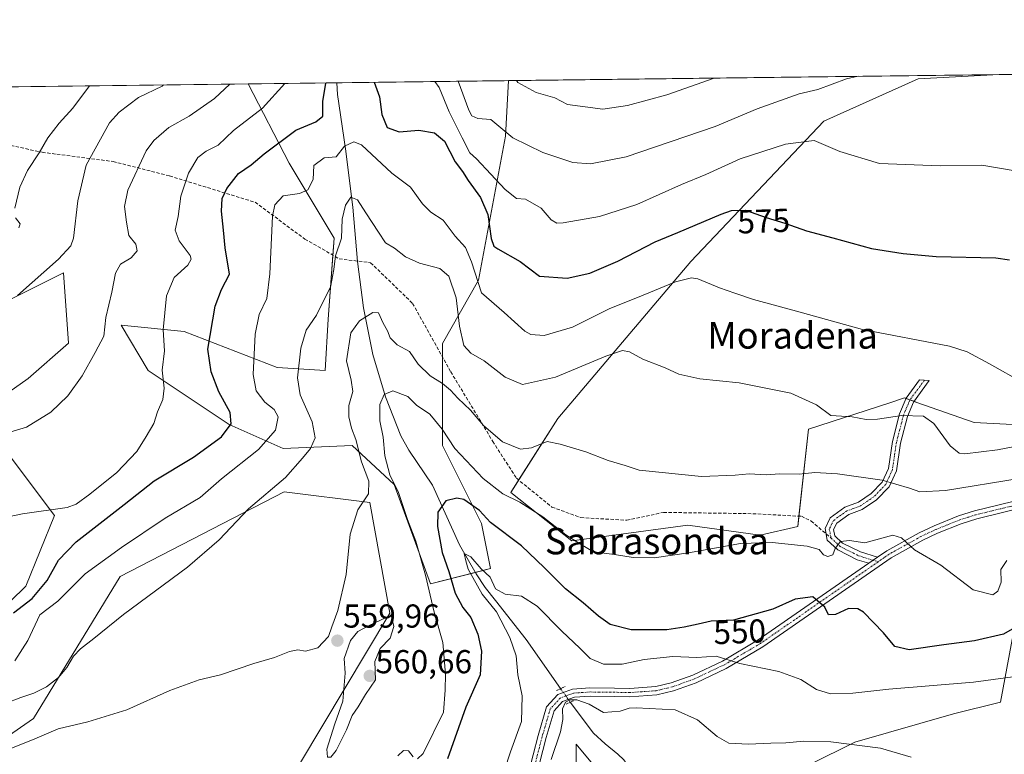
# Model space of a CAD drawing. Units: metres. Extents: x 583515 to 586953, y 4733564 to 4735919.
# Drawn here: x 585285 to 585583, y 4735697 to 4735919 of the extents above; entities that cross this region are included whole.
import ezdxf
from ezdxf.enums import TextEntityAlignment as Align

# ---------------------------------------------------------------- set-up
doc = ezdxf.new("R2010")
doc.units = ezdxf.units.M
doc.header["$MEASUREMENT"] = 0
for name, pattern in [('TRAZO_Y_PUNTO', [1, 0.5, -0.25, 0, -0.25]), ('TRAZOS2', [0.375, 0.25, -0.125]), ('TRAZOSX2', [1.5, 1, -0.5])]:
    doc.linetypes.add(name, pattern=pattern)
for name, color, linetype, lineweight in [('Camino', 19, 'Continuous', 0), ('Camino Cxs', 19, 'Continuous', 0), ('Camino eje', 39, 'TRAZO_Y_PUNTO', 13), ('Carátula', 7, 'Continuous', 5), ('Comarca CxS', 133, 'Continuous', 0), ('Comunidad Autónoma CxS', 142, 'Continuous', 0), ('Corriente natural lineal', 142, 'Continuous', 13), ('Corriente natural lineal oculto', 19, 'TRAZO_Y_PUNTO', 13), ('Cultivos herbáceos CxS', 92, 'Continuous', 0), ('Curva de nivel maestra', 36, 'Continuous', 30), ('Curva de nivel normal', 36, 'Continuous', 0), ('Entidad de ámbito territorial CxS', 92, 'Continuous', 0), ('Matorral', 135, 'Continuous', 0), ('Matorral CxS', 135, 'Continuous', 0), ('Municipio CxS', 142, 'Continuous', 0), ('Pastizal CxS', 92, 'Continuous', 0), ('Pista no pavimentada', 254, 'Continuous', 13), ('Pista no pavimentada Cxs', 254, 'Continuous', 0), ('Pista pavimentada eje', 135, 'TRAZO_Y_PUNTO', 0), ('Prado', 92, 'Continuous', 0), ('Prado CxS', 92, 'Continuous', 0), ('Provincia CxS', 1, 'Continuous', 0), ('Puente lineal', 2, 'TRAZOS2', 0), ('Punto de cota en terreno', 7, 'Continuous', 0), ('Rótulo de curva de nivel directora', 19, 'Continuous', 0), ('Rótulo de punto de cota en terreno', 19, 'Continuous', 0), ('Senda', 19, 'TRAZOSX2', 0), ('Texto cartográfico', 19, 'Continuous', 0)]:
    doc.layers.add(name, color=color, linetype=linetype, lineweight=lineweight)
doc.styles.add('Arial', font='txt', dxfattribs={"height": 0.2})

# ---------------------------------------------------------------- blocks, each defined once
blk = doc.blocks.new('*U153')
at = {"layer": 'Cultivos herbáceos CxS', "color": 92, "linetype": 'Continuous', "lineweight": 0}
blk.add_polyline3d([(585600.74, 4735796.16, 566.8), (585573.61, 4735797.53, 567.34), (585556.34, 4735803.6, 565.85), (585552.83, 4735804.84, 566.26), (585552.57, 4735804.93, 566.3), (585548.17, 4735803.5, 566.41), (585523.61, 4735795.53, 563.01), (585520.34, 4735766.1, 556.23), (585509, 4735763.47, 555.41), (585487.14, 4735766.5, 557.19), (585452.06, 4735761.74, 554.97), (585433.6, 4735776.4, 555.68), (585447.86, 4735798.73, 561.18), (585487.99, 4735846.14, 571.49), (585528.17, 4735888.48, 581.1), (585556.74, 4735901.32, 583.98), (585581.17, 4735902.6, 584.67), (585804.27, 4735905.35, 599.23)], dxfattribs=at)
blk = doc.blocks.new('*U177')
at = {"layer": 'Curva de nivel normal', "color": 36, "linetype": 'Continuous', "lineweight": 0}
for points in [[(585410.7, 4735900.5, 580), (585412, 4735898.66, 580), (585414.98, 4735891.3, 580), (585418.9, 4735883.46, 580), (585421.3, 4735879, 580), (585423.29, 4735877.17, 580), (585431.94, 4735867.89, 580), (585435.35, 4735865.2, 580), (585438.08, 4735864.94, 580), (585442.78, 4735862.29, 580), (585445.82, 4735858.7, 580), (585447.51, 4735857.71, 580), (585449.42, 4735857.79, 580), (585460.47, 4735859.77, 580), (585471.68, 4735863.34, 580), (585485.18, 4735869.41, 580), (585492.57, 4735872.39, 580), (585502.9, 4735877.18, 580), (585516.62, 4735881.61, 580), (585525.27, 4735882.7, 580), (585533, 4735879.36, 580), (585545.01, 4735875.78, 580), (585563.33, 4735875, 580), (585575.9, 4735875.19, 580), (585586.6, 4735873.46, 580)], [(585274.06, 4735767.42, 580), (585286.06, 4735769.98, 580), (585299.6, 4735771.83, 580), (585302.36, 4735772.84, 580), (585306.44, 4735775.88, 580), (585314.65, 4735782.46, 580), (585320.63, 4735788.73, 580), (585323.45, 4735793.3, 580), (585325.76, 4735797.22, 580), (585326.87, 4735800.76, 580), (585328.46, 4735804.5, 580), (585328.93, 4735807.9, 580), (585328.32, 4735813.33, 580), (585329.03, 4735819.13, 580), (585328.58, 4735825.54, 580), (585329.56, 4735835.8, 580), (585331.9, 4735841.33, 580), (585336.02, 4735845, 580), (585337.07, 4735846.83, 580), (585336.72, 4735847.92, 580), (585333.47, 4735852.36, 580), (585332.22, 4735855.59, 580), (585333.17, 4735859.7, 580), (585333.97, 4735865.83, 580), (585336.26, 4735872.84, 580), (585339.11, 4735877.57, 580), (585341.63, 4735879.44, 580), (585345.18, 4735881.23, 580), (585349.84, 4735885.73, 580), (585358.6, 4735892.46, 580), (585365.36, 4735899.9, 580), (585365.38, 4735899.94, 580)]]:
    blk.add_polyline3d(points, dxfattribs=at)
blk = doc.blocks.new('*U181')
at = {"layer": 'Curva de nivel normal', "color": 36, "linetype": 'Continuous', "lineweight": 0}
blk.add_polyline3d([(585283.74, 4735725.58, 570), (585287.74, 4735731.69, 570), (585291.3, 4735739.42, 570), (585296.78, 4735743.6, 570), (585305, 4735751.78, 570), (585316.02, 4735759.77, 570), (585329.16, 4735768.59, 570), (585339.82, 4735774.89, 570), (585346.19, 4735780.48, 570), (585357.4, 4735789.35, 570), (585362.55, 4735795.23, 570), (585363.34, 4735799.23, 570), (585362.1, 4735801.4, 570), (585359.34, 4735803.68, 570), (585356.67, 4735807.04, 570), (585355.8, 4735812, 570), (585356.4, 4735824.16, 570), (585357.64, 4735830.11, 570), (585359.89, 4735835, 570), (585360.86, 4735842.42, 570), (585361.63, 4735859.79, 570), (585362.38, 4735863.29, 570), (585364.87, 4735865.93, 570), (585369.77, 4735866.64, 570), (585372.34, 4735867.74, 570), (585373.94, 4735870.86, 570), (585374.16, 4735875.14, 570), (585377.29, 4735877.49, 570), (585380.9, 4735877.73, 570), (585383.38, 4735881, 570), (585386.21, 4735882.31, 570), (585388.5, 4735881.36, 570), (585397.7, 4735872.85, 570), (585403.28, 4735868.57, 570), (585406.92, 4735863.61, 570), (585409.43, 4735861.05, 570), (585413.22, 4735858.66, 570), (585416.83, 4735853.83, 570), (585419.91, 4735850.36, 570), (585421.77, 4735846.08, 570), (585424.76, 4735836.73, 570), (585431.66, 4735830.76, 570), (585437.83, 4735825.09, 570), (585439.69, 4735824.12, 570), (585443.72, 4735823.83, 570), (585452.23, 4735826.28, 570), (585463.57, 4735831.94, 570), (585471.89, 4735835.27, 570), (585483.34, 4735840.05, 570), (585488.17, 4735841.2, 570), (585490.13, 4735840.91, 570), (585496.67, 4735838.21, 570), (585501.28, 4735836.63, 570), (585506.95, 4735834.63, 570), (585519.96, 4735831.12, 570), (585539.88, 4735825.65, 570), (585566.16, 4735820.54, 570), (585571.55, 4735818.84, 570), (585578.21, 4735815.19, 570), (585588.61, 4735809.37, 570)], dxfattribs=at)
blk = doc.blocks.new('*U182')
at = {"layer": 'Curva de nivel normal', "color": 36, "linetype": 'Continuous', "lineweight": 0}
for points in [[(585495.02, 4735901.54, 590), (585480.74, 4735896.45, 590), (585468.91, 4735893.28, 590), (585461.41, 4735892.12, 590), (585450.72, 4735893.52, 590), (585446.89, 4735895.58, 590), (585441.32, 4735897.19, 590), (585435.72, 4735900.24, 590), (585435.33, 4735900.8, 590)], [(585328.72, 4735899.48, 590), (585328.3, 4735899.11, 590), (585321.12, 4735895.65, 590), (585315.31, 4735891.25, 590), (585312.42, 4735887.98, 590), (585305.3, 4735875.26, 590), (585302.82, 4735864.48, 590), (585301.48, 4735853.21, 590), (585300.75, 4735850.91, 590), (585297.03, 4735846.84, 590), (585284.63, 4735835.9, 590)]]:
    blk.add_polyline3d(points, dxfattribs=at)
blk = doc.blocks.new('*U183')
at = {"layer": 'Curva de nivel normal', "color": 36, "linetype": 'Continuous', "lineweight": 0}
blk.add_polyline3d([(585280.31, 4735698.2, 560), (585289.11, 4735701.71, 560), (585296.85, 4735704.96, 560), (585305.85, 4735707.16, 560), (585317.67, 4735710.78, 560), (585330.59, 4735716.62, 560), (585339.46, 4735719.8, 560), (585345.94, 4735721.31, 560), (585356, 4735724.7, 560), (585362.26, 4735726.54, 560), (585366.79, 4735728.39, 560), (585369.3, 4735728.88, 560), (585371.63, 4735728.51, 560), (585375.29, 4735729.45, 560), (585378.58, 4735732.86, 560), (585379.53, 4735735.83, 560), (585381.34, 4735740.72, 560), (585383.85, 4735751.64, 560), (585385.08, 4735763.81, 560), (585387.43, 4735771.17, 560), (585390.6, 4735776.01, 560), (585390.78, 4735779.85, 560), (585388.48, 4735785.68, 560), (585386.83, 4735792.37, 560), (585385.54, 4735795.79, 560), (585384.66, 4735799.2, 560), (585384.68, 4735802.68, 560), (585385.88, 4735806.92, 560), (585385.43, 4735810.33, 560), (585383.94, 4735816.19, 560), (585385.26, 4735824.56, 560), (585387.88, 4735828.23, 560), (585391.99, 4735830.78, 560), (585393.61, 4735830.63, 560), (585395.05, 4735827.52, 560), (585396.37, 4735825.25, 560), (585397.22, 4735823.06, 560), (585399.25, 4735820.96, 560), (585403.02, 4735819.01, 560), (585405.66, 4735815.14, 560), (585409.29, 4735811.6, 560), (585412.98, 4735809.32, 560), (585415.41, 4735807.29, 560), (585417.61, 4735804.86, 560), (585421.47, 4735801.21, 560), (585425.33, 4735796.59, 560), (585431.17, 4735791.67, 560), (585436.51, 4735789.51, 560), (585439.93, 4735789.86, 560), (585444.62, 4735791.81, 560), (585448.54, 4735790.95, 560), (585456.3, 4735788.69, 560), (585463.09, 4735786.01, 560), (585468.14, 4735784.56, 560), (585472.45, 4735783.11, 560), (585491.28, 4735781.2, 560), (585501.45, 4735781.6, 560), (585505.61, 4735782, 560), (585510.76, 4735781.74, 560), (585514.85, 4735782, 560), (585520.76, 4735781.96, 560), (585525.45, 4735782.41, 560), (585532.31, 4735782.06, 560), (585545.79, 4735780.14, 560), (585554.13, 4735777.72, 560), (585557.16, 4735776.56, 560), (585564.95, 4735777.01, 560), (585587.23, 4735780.63, 560)], dxfattribs=at)
blk = doc.blocks.new('*U185')
at = {"layer": 'Curva de nivel normal', "color": 36, "linetype": 'Continuous', "lineweight": 0}
blk.add_polyline3d([(585280.85, 4735712.68, 565), (585285.57, 4735714.52, 565), (585289.53, 4735715.74, 565), (585293.36, 4735717.71, 565), (585297.01, 4735720.54, 565), (585299.52, 4735723.55, 565), (585301.5, 4735726.94, 565), (585303.67, 4735729.16, 565), (585307.63, 4735732.25, 565), (585316.63, 4735739.58, 565), (585335.94, 4735753.86, 565), (585345.57, 4735762.13, 565), (585354.4, 4735771.4, 565), (585365.6, 4735780.92, 565), (585370.7, 4735786.76, 565), (585373.14, 4735789.71, 565), (585374.48, 4735792.89, 565), (585373.64, 4735797.7, 565), (585370.04, 4735805.86, 565), (585369.16, 4735811, 565), (585370.21, 4735820.01, 565), (585371.8, 4735825.45, 565), (585374.96, 4735829.93, 565), (585377.29, 4735834.7, 565), (585379.13, 4735838.43, 565), (585380.12, 4735843.76, 565), (585380.66, 4735847.81, 565), (585382.5, 4735853.22, 565), (585382.72, 4735858.97, 565), (585383.7, 4735863.15, 565), (585385.34, 4735865.61, 565), (585387.29, 4735864.75, 565), (585389.81, 4735860.82, 565), (585393.68, 4735855.05, 565), (585395.75, 4735851.79, 565), (585398.53, 4735850.16, 565), (585401.82, 4735847.6, 565), (585406.04, 4735845.69, 565), (585412.18, 4735844.02, 565), (585414.9, 4735841.7, 565), (585417.16, 4735835.2, 565), (585418.09, 4735826.59, 565), (585419.39, 4735820.79, 565), (585421.56, 4735818.45, 565), (585425.59, 4735816.14, 565), (585431.88, 4735811.25, 565), (585437.2, 4735809.02, 565), (585447.13, 4735811.25, 565), (585462.3, 4735817.57, 565), (585467.33, 4735819.31, 565), (585469.48, 4735818.85, 565), (585473.52, 4735816.65, 565), (585480.29, 4735814.01, 565), (585484.41, 4735812.1, 565), (585490.73, 4735810.76, 565), (585502.6, 4735809.49, 565), (585512.21, 4735807.61, 565), (585518.26, 4735806.36, 565), (585525.95, 4735802.86, 565), (585530.31, 4735799.66, 565), (585536.74, 4735799.21, 565), (585540.98, 4735798.44, 565), (585544.39, 4735798.49, 565), (585551.73, 4735799.62, 565), (585558.28, 4735799.44, 565), (585561.46, 4735797.22, 565), (585566.39, 4735790.45, 565), (585569.06, 4735788.3, 565), (585570.77, 4735788.08, 565), (585580.66, 4735789.3, 565), (585598.6, 4735792.7, 565)], dxfattribs=at)
blk = doc.blocks.new('*U187')
at = {"layer": 'Curva de nivel normal', "color": 36, "linetype": 'Continuous', "lineweight": 0}
for points in [[(585285.04, 4735856.34, 595), (585285.43, 4735857.5, 595), (585283.99, 4735859.33, 595)], [(585283.79, 4735862.3, 595), (585285.3, 4735868.55, 595), (585287.61, 4735873.64, 595), (585291.19, 4735879, 595), (585293.74, 4735883.48, 595), (585297.22, 4735887.95, 595), (585301.3, 4735892.48, 595), (585306.35, 4735899.21, 595)]]:
    blk.add_polyline3d(points, dxfattribs=at)
blk = doc.blocks.new('*U190')
at = {"layer": 'Curva de nivel normal', "color": 36, "linetype": 'Continuous', "lineweight": 0}
blk.add_polyline3d([(585588.98, 4735721.17, 545), (585573.41, 4735719.07, 545), (585547.87, 4735717.01, 545), (585536.97, 4735715.75, 545), (585530.2, 4735715.62, 545), (585525.97, 4735716.85, 545), (585521.27, 4735719.94, 545), (585514.56, 4735722.32, 545), (585502.84, 4735724.78, 545), (585495.7, 4735726.98, 545), (585489.83, 4735726.56, 545), (585482.63, 4735726.83, 545), (585473.93, 4735725.99, 545), (585467.29, 4735724.52, 545), (585461.62, 4735724.58, 545), (585457.58, 4735726.29, 545), (585454.52, 4735729.36, 545), (585449, 4735734.5, 545), (585441.56, 4735742.07, 545), (585436.86, 4735745.07, 545), (585431.92, 4735745.65, 545), (585429.03, 4735747.33, 545), (585427.43, 4735750.82, 545), (585424.66, 4735753.36, 545), (585421.53, 4735757, 545), (585419.58, 4735758, 545), (585420.02, 4735755.73, 545), (585420.79, 4735753.18, 545), (585424.93, 4735745.72, 545), (585429.26, 4735740.3, 545), (585433.3, 4735732.62, 545), (585435.22, 4735727.08, 545), (585435.78, 4735721.34, 545), (585437.06, 4735715.01, 545), (585436.86, 4735707.23, 545), (585433.49, 4735698.03, 545), (585429.87, 4735686.97, 545)], dxfattribs=at)
blk = doc.blocks.new('*U192')
at = {"layer": 'Curva de nivel normal', "color": 36, "linetype": 'Continuous', "lineweight": 0}
blk.add_polyline3d([(585445.82, 4735695.77, 540), (585448.65, 4735704.07, 540), (585449.38, 4735707.85, 540), (585449.21, 4735711.05, 540), (585450.16, 4735713.1, 540), (585451.44, 4735713.81, 540), (585453.62, 4735713.81, 540), (585457.29, 4735712.44, 540), (585461.62, 4735709.97, 540), (585466.64, 4735710.37, 540), (585469.36, 4735711.28, 540), (585471.47, 4735711.32, 540), (585483.28, 4735710.7, 540), (585490, 4735707.75, 540), (585496.01, 4735702.74, 540), (585499.49, 4735700.69, 540), (585505.43, 4735700.37, 540), (585512.18, 4735700.71, 540), (585516.72, 4735700.78, 540), (585522.2, 4735701.24, 540), (585530.29, 4735701.1, 540), (585545.28, 4735699.21, 540), (585554.61, 4735696.48, 540)], dxfattribs=at)
blk = doc.blocks.new('*U197')
at = {"layer": 'Curva de nivel normal', "color": 36, "linetype": 'Continuous', "lineweight": 0}
for points in [[(585399.51, 4735696.82, 555), (585401.26, 4735698.45, 555), (585402.75, 4735698.35, 555), (585404.15, 4735696.59, 555)], [(585405.44, 4735695.98, 555), (585407.2, 4735697.54, 555), (585413.33, 4735710.09, 555), (585413.78, 4735716.65, 555), (585413.88, 4735721.55, 555), (585413.06, 4735731.11, 555), (585410.4, 4735740.65, 555), (585407.9, 4735751.41, 555), (585404.96, 4735761.68, 555), (585402.37, 4735768.26, 555), (585399.68, 4735776.34, 555), (585397.06, 4735781.69, 555), (585395.62, 4735787.41, 555), (585395.1, 4735793.11, 555), (585394.06, 4735798, 555), (585394.07, 4735802.91, 555), (585395.38, 4735806.02, 555), (585397.96, 4735807.06, 555), (585402.51, 4735805.34, 555), (585405.17, 4735802.78, 555), (585409.16, 4735800.08, 555), (585412.91, 4735795.48, 555), (585416.76, 4735789.69, 555), (585425.23, 4735780.65, 555), (585431.21, 4735776.02, 555), (585436.38, 4735773.49, 555), (585443.31, 4735769.03, 555), (585450.23, 4735763.61, 555), (585454.71, 4735760.76, 555), (585458.64, 4735758.44, 555), (585464.94, 4735757.62, 555), (585470.64, 4735756.76, 555), (585476.94, 4735756.66, 555), (585487.35, 4735758.12, 555), (585503, 4735760.95, 555), (585512.61, 4735761.32, 555), (585523.21, 4735760.15, 555), (585526.8, 4735759.12, 555), (585528.06, 4735757.6, 555), (585529.41, 4735757.05, 555), (585530.96, 4735757.6, 555), (585531.62, 4735759.44, 555), (585533.28, 4735761.55, 555), (585535.95, 4735761.86, 555), (585540.61, 4735761.23, 555), (585549.03, 4735763.53, 555), (585551.71, 4735762.7, 555), (585555.58, 4735759.04, 555), (585563.56, 4735754.46, 555), (585573.28, 4735747.01, 555), (585579.27, 4735745.47, 555), (585580.8, 4735746.57, 555), (585581.81, 4735749.3, 555), (585581.72, 4735753.11, 555), (585583.45, 4735755.82, 555)]]:
    blk.add_polyline3d(points, dxfattribs=at)
blk = doc.blocks.new('*U198')
at = {"layer": 'Curva de nivel normal', "color": 36, "linetype": 'Continuous', "lineweight": 0}
for points in [[(585280.23, 4735793.95, 585), (585287.36, 4735796.08, 585), (585294.65, 4735800.62, 585), (585299.79, 4735805.57, 585), (585304.09, 4735811.66, 585), (585308.08, 4735818.66, 585), (585310.69, 4735823.56, 585), (585311.26, 4735829.26, 585), (585313.13, 4735836.9, 585), (585314.21, 4735842.66, 585), (585315.73, 4735845.32, 585), (585318.91, 4735847.3, 585), (585320.7, 4735849.32, 585), (585320.34, 4735851.39, 585), (585318.2, 4735853.97, 585), (585317.55, 4735858.02, 585), (585316.89, 4735862.74, 585), (585317.95, 4735867.64, 585), (585323.47, 4735879.57, 585), (585325.8, 4735882.73, 585), (585330.33, 4735886.64, 585), (585336.5, 4735890, 585), (585344.16, 4735895.42, 585), (585348.73, 4735899.73, 585)], [(585417.69, 4735900.58, 585), (585420.9, 4735891.88, 585), (585421.85, 4735890.14, 585), (585423.62, 4735889.37, 585), (585427.62, 4735889, 585), (585434.29, 4735883.51, 585), (585443.29, 4735879.11, 585), (585452.32, 4735876.05, 585), (585457.66, 4735875.68, 585), (585468.46, 4735877.71, 585), (585495.32, 4735886.92, 585), (585508.03, 4735892.22, 585), (585520.77, 4735896.82, 585), (585526.39, 4735898.08, 585), (585535.06, 4735901.29, 585), (585538.61, 4735902.08, 585)]]:
    blk.add_polyline3d(points, dxfattribs=at)
blk = doc.blocks.new('*U205')
at = {"layer": 'Curva de nivel maestra', "color": 36, "linetype": 'Continuous', "lineweight": 30}
for points in [[(585392.32, 4735900.27, 575), (585393.95, 4735895.84, 575), (585394.65, 4735890.49, 575), (585396.29, 4735886.58, 575), (585399.89, 4735885.27, 575), (585405.81, 4735885.77, 575), (585410.61, 4735885.05, 575), (585413.55, 4735882.52, 575), (585416.82, 4735876.26, 575), (585419.06, 4735873.33, 575), (585420.7, 4735870.64, 575), (585424.51, 4735865.52, 575), (585426.69, 4735860.37, 575), (585427.68, 4735853.13, 575), (585428.54, 4735850.76, 575), (585429.72, 4735849.94, 575), (585436.46, 4735846.14, 575), (585442.29, 4735841.72, 575), (585450.62, 4735841.09, 575), (585457.55, 4735842.61, 575), (585466, 4735846.2, 575), (585477.23, 4735852.12, 575), (585484.05, 4735854.86, 575), (585497.14, 4735860.46, 575), (585500.32, 4735861.53, 575), (585504.57, 4735861.69, 575), (585510.76, 4735859.48, 575), (585516.38, 4735857.76, 575), (585522.98, 4735855.36, 575), (585530.88, 4735853.29, 575), (585542.59, 4735850.08, 575), (585552.2, 4735848.61, 575), (585562.16, 4735847.62, 575), (585580.21, 4735847.25, 575), (585584.27, 4735846.67, 575)], [(585283.35, 4735740.03, 575), (585289.03, 4735744.35, 575), (585293.51, 4735749.76, 575), (585297.03, 4735755.99, 575), (585302.33, 4735761.44, 575), (585316.82, 4735772.73, 575), (585325.93, 4735779.86, 575), (585337.8, 4735787.06, 575), (585346.24, 4735793.2, 575), (585349.12, 4735797.12, 575), (585348.83, 4735800.52, 575), (585345.4, 4735806.76, 575), (585343.13, 4735812.86, 575), (585342.06, 4735819.65, 575), (585344.27, 4735832.66, 575), (585346.27, 4735837.66, 575), (585348.67, 4735842.33, 575), (585347.29, 4735850.3, 575), (585346.84, 4735855.64, 575), (585346.19, 4735861.37, 575), (585346.45, 4735865.16, 575), (585347.81, 4735868.23, 575), (585351.36, 4735872.72, 575), (585355.2, 4735875.33, 575), (585359.13, 4735878.66, 575), (585368.72, 4735885.82, 575), (585374.73, 4735888.3, 575), (585376.84, 4735890.02, 575), (585376.82, 4735894.53, 575), (585377.78, 4735899.87, 575), (585377.89, 4735900.09, 575)]]:
    blk.add_polyline3d(points, dxfattribs=at)
blk = doc.blocks.new('*U208')
at = {"layer": 'Curva de nivel maestra', "color": 36, "linetype": 'Continuous', "lineweight": 30}
blk.add_polyline3d([(585587.26, 4735736.33, 550), (585582.49, 4735733.61, 550), (585573.67, 4735731.55, 550), (585564.45, 4735730.42, 550), (585554.01, 4735728.91, 550), (585549.64, 4735729.84, 550), (585546.27, 4735734.05, 550), (585540.17, 4735740.26, 550), (585538.47, 4735741.26, 550), (585535.67, 4735741.34, 550), (585531.7, 4735739.5, 550), (585529.59, 4735739.44, 550), (585528.51, 4735741.73, 550), (585524.92, 4735744.92, 550), (585519.5, 4735744.18, 550), (585512.81, 4735741.11, 550), (585500.93, 4735737.8, 550), (585494.21, 4735737.53, 550), (585490.21, 4735736.6, 550), (585486.03, 4735735.76, 550), (585480.8, 4735734.86, 550), (585469.96, 4735734.87, 550), (585463.68, 4735736.5, 550), (585460.11, 4735739, 550), (585455.47, 4735743.1, 550), (585450.2, 4735747.3, 550), (585443.72, 4735753.71, 550), (585436.87, 4735760.24, 550), (585427.5, 4735767.34, 550), (585424.21, 4735770.97, 550), (585419.41, 4735774.31, 550), (585417.35, 4735774.71, 550), (585413.96, 4735773.86, 550), (585411.61, 4735770.42, 550), (585411.48, 4735766.1, 550), (585412.9, 4735758.29, 550), (585414.94, 4735752.52, 550), (585416.8, 4735745.96, 550), (585419.17, 4735741.64, 550), (585421.51, 4735738.66, 550), (585423.7, 4735733.61, 550), (585424.82, 4735728.42, 550), (585424.37, 4735721.28, 550), (585420.07, 4735711.53, 550), (585414.54, 4735695.95, 550)], dxfattribs=at)
blk = doc.blocks.new('5PATER')
at = {"layer": 'Carátula', "linetype": 'Continuous', "lineweight": 5}
h = blk.add_hatch(color=250, dxfattribs=at)
edge = h.paths.add_edge_path()
edge.add_ellipse((0, 0.01), major_axis=(-1.33, -1.34), ratio=0.999422, start_angle=0, end_angle=360)

msp = doc.modelspace()

# ---------------------------------------------------------------- linework, layer by layer
at = {"layer": 'Camino', "color": 19, "linetype": 'Continuous', "lineweight": 0}
for points in [[(585541.78, 4735755.02, 553.04), (585538.3, 4735756.09, 553.05), (585532.41, 4735759.05, 554.67), (585529.22, 4735761.99, 555.18), (585528.56, 4735765.52, 555.9), (585530.13, 4735768.76, 556.75), (585534.56, 4735771.92, 557.66), (585538.68, 4735773.46, 558.05), (585542.53, 4735776.06, 558.63), (585545.83, 4735779.54, 559.56), (585547.7, 4735783.67, 560.76), (585548.9, 4735791.79, 562.69), (585551.1, 4735800.15, 564.94), (585553.05, 4735804.87, 566.26), (585557.13, 4735810.41, 567.61), (585560.05, 4735810.16, 567.7), (585555.24, 4735803.63, 565.86), (585553.47, 4735799.35, 564.67), (585551.35, 4735791.29, 562.49), (585550.13, 4735782.96, 560.61), (585547.94, 4735778.13, 559.4), (585544.16, 4735774.15, 558.4), (585539.83, 4735771.22, 557.64), (585535.75, 4735769.69, 557.16), (585532.1, 4735767.09, 556.33), (585531.16, 4735765.17, 555.71), (585531.52, 4735763.26, 555.16), (585533.84, 4735761.12, 554.86), (585539.23, 4735758.42, 553.52), (585544.39, 4735756.84, 553.52)], [(585544.39, 4735756.84, 553.52), (585541.78, 4735755.02, 553.04)]]:
    msp.add_polyline3d(points, dxfattribs=at)
at = {"layer": 'Camino Cxs', "color": 19, "linetype": 'Continuous', "lineweight": 0}
msp.add_polyline3d([(585544.39, 4735756.84, 553.52), (585541.78, 4735755.02, 553.04), (585538.3, 4735756.09, 553.05), (585532.41, 4735759.05, 554.67), (585529.22, 4735761.99, 555.18), (585528.56, 4735765.52, 555.9), (585530.13, 4735768.76, 556.75), (585534.56, 4735771.92, 557.66), (585538.68, 4735773.46, 558.05), (585542.53, 4735776.06, 558.63), (585545.83, 4735779.54, 559.56), (585547.7, 4735783.67, 560.76), (585548.9, 4735791.79, 562.69), (585551.1, 4735800.15, 564.94), (585553.05, 4735804.87, 566.26), (585557.13, 4735810.41, 567.61), (585560.05, 4735810.16, 567.7), (585555.24, 4735803.63, 565.86), (585553.47, 4735799.35, 564.67), (585551.35, 4735791.29, 562.49), (585550.13, 4735782.96, 560.61), (585547.94, 4735778.13, 559.4), (585544.16, 4735774.15, 558.4), (585539.83, 4735771.22, 557.64), (585535.75, 4735769.69, 557.16), (585532.1, 4735767.09, 556.33), (585531.16, 4735765.17, 555.71), (585531.52, 4735763.26, 555.16), (585533.84, 4735761.12, 554.86), (585539.23, 4735758.42, 553.52), (585544.39, 4735756.84, 553.52)], close=True, dxfattribs=at)
at = {"layer": 'Camino eje', "color": 39, "linetype": 'TRAZO_Y_PUNTO', "lineweight": 13}
for points in [[(585558.59, 4735810.29, 567.65), (585554.15, 4735804.25, 566.05), (585552.29, 4735799.75, 564.79), (585550.13, 4735791.54, 562.59), (585549.53, 4735787.48, 561.61), (585548.92, 4735783.32, 560.67), (585546.89, 4735778.84, 559.43), (585543.35, 4735775.11, 558.51), (585541.42, 4735773.81, 558.13), (585539.26, 4735772.34, 557.84), (585537.22, 4735771.58, 557.63), (585535.16, 4735770.81, 557.4), (585531.12, 4735767.93, 556.55), (585530.65, 4735766.97, 556.26), (585529.86, 4735765.35, 555.81), (585530.37, 4735762.63, 555.18)], [(585530.37, 4735762.63, 555.18), (585533.13, 4735760.09, 554.72), (585536.07, 4735758.61, 553.81), (585538.77, 4735757.26, 553.3), (585540.51, 4735756.72, 553.2), (585544.6, 4735755.46, 553.41)]]:
    msp.add_polyline3d(points, dxfattribs=at)
at = {"layer": 'Comarca CxS', "color": 133, "linetype": 'Continuous', "lineweight": 0}
msp.add_polyline3d([(586952.55, 4733605.79, 467.17), (583542.61, 4733563.75, 579.88), (583514.65, 4735877.09, 919.89), (586923.45, 4735919.17, 519.11), (586952.55, 4733605.79, 467.17)], close=True, dxfattribs=at)
msp.add_polyline3d([(586952.55, 4733605.79, 467.17), (583542.61, 4733563.75, 579.88), (583514.65, 4735877.09, 919.89), (586923.45, 4735919.17, 519.11), (586952.55, 4733605.79, 467.17)], close=True, dxfattribs=at)
at = {"layer": 'Comunidad Autónoma CxS', "color": 142, "linetype": 'Continuous', "lineweight": 0}
msp.add_polyline3d([(586952.55, 4733605.79, 467.17), (583542.61, 4733563.75, 579.88), (583514.65, 4735877.09, 919.89), (586923.45, 4735919.17, 519.11), (586952.55, 4733605.79, 467.17)], close=True, dxfattribs=at)
msp.add_polyline3d([(586952.55, 4733605.79, 467.17), (583542.61, 4733563.75, 579.88), (583514.65, 4735877.09, 919.89), (586923.45, 4735919.17, 519.11), (586952.55, 4733605.79, 467.17)], close=True, dxfattribs=at)
at = {"layer": 'Corriente natural lineal', "color": 142, "linetype": 'Continuous', "lineweight": 13}
for points in [[(585381.06, 4735900.13, 573.59), (585381.27, 4735896.55, 572.89), (585383.7, 4735880.14, 569.58), (585385.93, 4735862.51, 564.04), (585387.33, 4735846.1, 562.56), (585389.12, 4735832.15, 560.84), (585391.94, 4735818.02, 555.68), (585395.76, 4735805.32, 554.39), (585400.4, 4735793.46, 552.42), (585402.86, 4735789.21, 551.96), (585410, 4735778.57, 550.13), (585418.1, 4735760.56, 546.03), (585423.17, 4735751.81, 544.97), (585425.93, 4735747.73, 544.74), (585428.96, 4735743.76, 544.36), (585438.32, 4735732.03, 542.91), (585448.66, 4735717.14, 540.16)], [(585451.57, 4735713.06, 539.91), (585458.62, 4735703.72, 537.75), (585462.11, 4735700.45, 536.65), (585465.97, 4735697.39, 535.48), (585467.74, 4735695.6, 535.51), (585470.64, 4735691.61, 535.09), (585473.08, 4735687.28, 533.87), (585475.84, 4735681.26, 531.96), (585477.52, 4735676.62, 531.83), (585478.23, 4735673.74, 532.43), (585479.77, 4735663.49, 531.57), (585481.5, 4735655.09, 530.17), (585485.1, 4735644.65, 527.75), (585485.93, 4735639.7, 527.43), (585486.24, 4735634.73, 526.85), (585486.13, 4735628.22, 525.16), (585485.54, 4735621.46, 525.18), (585482.62, 4735603.13, 523.02), (585482.1, 4735596.78, 522.67), (585482.91, 4735586.87, 521.36), (585482.86, 4735583.44, 521), (585481.2, 4735573.64, 519.93), (585476.98, 4735555.87, 518.21)]]:
    msp.add_polyline3d(points, dxfattribs=at)
at = {"layer": 'Corriente natural lineal oculto', "color": 19, "linetype": 'TRAZO_Y_PUNTO', "lineweight": 13}
msp.add_polyline3d([(585448.66, 4735717.14, 540.16), (585451.57, 4735713.06, 539.91)], dxfattribs=at)
at = {"layer": 'Cultivos herbáceos CxS', "color": 92, "linetype": 'Continuous', "lineweight": 0}
for points in [[(585600.74, 4735796.16, 566.8), (585573.61, 4735797.53, 567.34), (585556.34, 4735803.6, 565.85), (585555.45, 4735803.92, 565.94), (585554.22, 4735804.35, 566.08), (585553.01, 4735804.77, 566.23), (585552.83, 4735804.84, 566.26), (585552.57, 4735804.93, 566.3), (585548.17, 4735803.5, 566.41), (585523.61, 4735795.53, 563.01), (585520.69, 4735769.23, 557), (585520.34, 4735766.1, 556.23), (585509, 4735763.47, 555.41), (585487.14, 4735766.5, 557.19), (585452.06, 4735761.74, 554.97), (585433.6, 4735776.4, 555.68), (585436, 4735780.15, 558.14), (585447.86, 4735798.73, 561.18), (585487.99, 4735846.14, 571.49), (585528.17, 4735888.48, 581.1), (585556.74, 4735901.32, 583.98), (585581.17, 4735902.6, 584.67)], [(585581.17, 4735902.6, 584.67), (585804.27, 4735905.35, 599.23)], [(585279.95, 4735833.47, 590.17), (585298.47, 4735842.73, 589.15), (585299.99, 4735821.45, 587.53), (585287.84, 4735810.81, 587.65), (585272.64, 4735800.17, 586.41), (585295.77, 4735769.39, 579.6), (585287.11, 4735748.14, 575.83), (585273.28, 4735734.66, 574.42)], [(585273.28, 4735734.66, 574.42), (585287.11, 4735748.14, 575.83), (585295.77, 4735769.39, 579.6), (585272.64, 4735800.17, 586.41), (585287.84, 4735810.81, 587.65), (585299.99, 4735821.45, 587.53), (585298.47, 4735842.73, 589.15), (585279.95, 4735833.47, 590.17)], [(585261.43, 4735688.8, 559.93), (585289.44, 4735708.16, 561), (585315.61, 4735751.05, 566.66), (585365.13, 4735776.57, 563.95), (585391.06, 4735773.36, 559.77), (585397.13, 4735739.91, 559.8), (585369.78, 4735694.3, 558.21), (585366.74, 4735673.02, 556.88), (585339.48, 4735644.61, 554.99), (585311.33, 4735643.6, 552.37), (585309.52, 4735630, 550.43), (585308.61, 4735619.11, 548.3), (585284.12, 4735620.02, 549.41)], [(585284.12, 4735620.02, 549.41), (585308.61, 4735619.11, 548.3), (585309.52, 4735630, 550.43), (585311.33, 4735643.6, 552.37), (585339.48, 4735644.61, 554.99), (585366.74, 4735673.02, 556.88), (585369.78, 4735694.3, 558.21), (585397.13, 4735739.91, 559.8), (585391.06, 4735773.36, 559.77), (585365.13, 4735776.57, 563.95), (585315.6, 4735751.05, 566.66), (585289.44, 4735708.16, 561), (585261.43, 4735688.8, 559.93)]]:
    msp.add_polyline3d(points, dxfattribs=at)
at = {"layer": 'Curva de nivel normal', "color": 36, "linetype": 'Continuous', "lineweight": 0}
msp.add_polyline3d([(585379.28, 4735696.41, 560), (585380.84, 4735698.49, 560), (585384, 4735704.68, 560), (585385.72, 4735709.01, 560), (585387.56, 4735711.67, 560), (585389.77, 4735715.34, 560), (585392.73, 4735719.76, 560), (585392.51, 4735725.36, 560), (585394.17, 4735729.24, 560), (585397.16, 4735732.44, 560), (585398.3, 4735735.9, 560), (585397.52, 4735739.34, 560), (585390.86, 4735736.22, 560), (585387.38, 4735734.38, 560), (585385.18, 4735731.69, 560), (585383.26, 4735726.21, 560), (585383.58, 4735721.84, 560), (585382.92, 4735713.35, 560), (585380.43, 4735706.51, 560), (585378.04, 4735698.83, 560), (585378.24, 4735696.43, 560), (585379.28, 4735696.41, 560)], dxfattribs=at)
at = {"layer": 'Entidad de ámbito territorial CxS', "color": 92, "linetype": 'Continuous', "lineweight": 0}
msp.add_polyline3d([(584787.48, 4735892.8, 619.24), (586923.45, 4735919.17, 519.11)], dxfattribs=at)
msp.add_polyline3d([(584787.48, 4735892.8, 619.24), (586923.45, 4735919.17, 519.11)], dxfattribs=at)
at = {"layer": 'Matorral', "color": 135, "linetype": 'Continuous', "lineweight": 0}
for points in [[(585354.32, 4735899.8, 583.58), (585366.68, 4735875.86, 572.31), (585380.29, 4735853.18, 565.64), (585379.91, 4735848.04, 564.55), (585378.47, 4735828.68, 563.72), (585377.57, 4735813.26, 562.42), (585363.05, 4735814.17, 567.21), (585334.92, 4735825.05, 577.47), (585315.87, 4735826.87, 583.87), (585324.04, 4735813.26, 581.17), (585348.53, 4735796.93, 575.04), (585364.86, 4735789.67, 567.79), (585385.73, 4735790.58, 560.07), (585398.43, 4735778.78, 555.06), (585409.32, 4735748.84, 554.07), (585422.92, 4735752.24, 544.86), (585427.46, 4735753.38, 545.76), (585424.74, 4735766.99, 548.67), (585412.95, 4735790.58, 553.15), (585412.95, 4735817.4, 561.81), (585412.95, 4735821.42, 562.03), (585423.83, 4735840.48, 569.98), (585432, 4735884.02, 584.47), (585432.93, 4735900.77, 589.07)], [(585354.32, 4735899.8, 583.58), (585381.06, 4735900.13, 573.59), (585432.93, 4735900.77, 589.07)]]:
    msp.add_polyline3d(points, dxfattribs=at)
at = {"layer": 'Matorral CxS', "color": 135, "linetype": 'Continuous', "lineweight": 0}
msp.add_polyline3d([(585354.32, 4735899.8, 583.58), (585432.93, 4735900.77, 589.07), (585432, 4735884.02, 584.47), (585423.84, 4735840.48, 569.98), (585412.95, 4735821.42, 562.03), (585412.95, 4735790.58, 553.15), (585424.74, 4735766.99, 548.67), (585427.46, 4735753.38, 545.76), (585409.32, 4735748.84, 554.07), (585398.43, 4735778.78, 555.06), (585385.73, 4735790.58, 560.07), (585364.86, 4735789.67, 567.79), (585348.53, 4735796.93, 575.04), (585324.04, 4735813.26, 581.17), (585315.87, 4735826.87, 583.87), (585334.93, 4735825.05, 577.47), (585363.05, 4735814.17, 567.21), (585377.57, 4735813.26, 562.42), (585378.47, 4735828.68, 563.72), (585380.29, 4735853.18, 565.64), (585366.68, 4735875.86, 572.31), (585354.32, 4735899.8, 583.58)], close=True, dxfattribs=at)
at = {"layer": 'Municipio CxS', "color": 142, "linetype": 'Continuous', "lineweight": 0}
msp.add_polyline3d([(584787.48, 4735892.8, 619.24), (586923.45, 4735919.17, 519.11)], dxfattribs=at)
msp.add_polyline3d([(584787.48, 4735892.8, 619.24), (586923.45, 4735919.17, 519.11)], dxfattribs=at)
at = {"layer": 'Pastizal CxS', "color": 92, "linetype": 'Continuous', "lineweight": 0}
for points in [[(585255.72, 4735898.58, 607.01), (585354.32, 4735899.8, 583.58), (585366.68, 4735875.86, 572.31), (585380.29, 4735853.18, 565.64), (585378.47, 4735828.68, 563.72), (585377.57, 4735813.26, 562.42), (585363.05, 4735814.17, 567.21), (585334.93, 4735825.05, 577.47), (585315.87, 4735826.87, 583.87), (585324.04, 4735813.26, 581.17), (585348.53, 4735796.93, 575.04), (585364.86, 4735789.67, 567.79), (585385.73, 4735790.58, 560.07), (585398.43, 4735778.78, 555.06), (585409.32, 4735748.84, 554.07), (585427.46, 4735753.38, 545.76), (585424.74, 4735766.99, 548.67), (585412.95, 4735790.58, 553.15), (585412.95, 4735821.42, 562.03), (585423.84, 4735840.48, 569.98), (585432, 4735884.02, 584.47), (585432.93, 4735900.77, 589.07), (585581.17, 4735902.6, 584.67), (585556.74, 4735901.32, 583.98), (585528.17, 4735888.48, 581.1), (585487.99, 4735846.14, 571.49), (585447.86, 4735798.73, 561.18), (585433.6, 4735776.4, 555.68), (585452.06, 4735761.74, 554.97), (585487.14, 4735766.5, 557.19), (585509, 4735763.47, 555.41), (585520.34, 4735766.1, 556.23), (585523.61, 4735795.53, 563.01), (585548.17, 4735803.5, 566.41), (585552.57, 4735804.93, 566.3), (585552.83, 4735804.84, 566.26), (585556.34, 4735803.6, 565.85), (585573.61, 4735797.53, 567.34), (585600.74, 4735796.16, 566.8)], [(585432.93, 4735900.77, 589.07), (585581.17, 4735902.6, 584.67)], [(585600.74, 4735796.16, 566.8), (585573.61, 4735797.53, 567.34), (585556.34, 4735803.6, 565.85), (585555.45, 4735803.92, 565.94), (585554.22, 4735804.35, 566.08), (585553.01, 4735804.77, 566.23), (585552.83, 4735804.84, 566.26), (585552.57, 4735804.93, 566.3), (585548.17, 4735803.5, 566.41), (585523.61, 4735795.53, 563.01), (585520.69, 4735769.23, 557), (585520.34, 4735766.1, 556.23), (585509, 4735763.47, 555.41), (585487.14, 4735766.5, 557.19), (585452.06, 4735761.74, 554.97), (585433.6, 4735776.4, 555.68), (585436, 4735780.15, 558.14), (585447.86, 4735798.73, 561.18), (585487.99, 4735846.14, 571.49), (585528.17, 4735888.48, 581.1), (585556.74, 4735901.32, 583.98), (585581.17, 4735902.6, 584.67)], [(585255.72, 4735898.58, 607.01), (585257.6, 4735898.61, 606.63), (585262.06, 4735898.66, 605.94), (585263.41, 4735898.68, 606.03), (585264.77, 4735898.69, 606.12), (585354.32, 4735899.8, 583.58)], [(585354.32, 4735899.8, 583.58), (585366.68, 4735875.86, 572.31), (585380.29, 4735853.18, 565.64), (585379.91, 4735848.04, 564.55), (585378.47, 4735828.68, 563.72), (585377.57, 4735813.26, 562.42), (585363.05, 4735814.17, 567.21), (585334.92, 4735825.05, 577.47), (585315.87, 4735826.87, 583.87), (585324.04, 4735813.26, 581.17), (585348.53, 4735796.93, 575.04), (585364.86, 4735789.67, 567.79), (585385.73, 4735790.58, 560.07), (585398.43, 4735778.78, 555.06), (585409.32, 4735748.84, 554.07), (585422.92, 4735752.24, 544.86), (585427.46, 4735753.38, 545.76), (585424.74, 4735766.99, 548.67), (585412.95, 4735790.58, 553.15), (585412.95, 4735817.4, 561.81), (585412.95, 4735821.42, 562.03), (585423.83, 4735840.48, 569.98), (585432, 4735884.02, 584.47), (585432.93, 4735900.77, 589.07)], [(585273.28, 4735734.66, 574.42), (585287.11, 4735748.14, 575.83), (585295.77, 4735769.39, 579.6), (585272.64, 4735800.17, 586.41), (585287.84, 4735810.81, 587.65), (585299.99, 4735821.45, 587.53), (585298.47, 4735842.73, 589.15), (585279.95, 4735833.47, 590.17)], [(585273.28, 4735734.66, 574.42), (585287.11, 4735748.14, 575.83), (585295.77, 4735769.39, 579.6), (585272.64, 4735800.17, 586.41), (585287.84, 4735810.81, 587.65), (585299.99, 4735821.45, 587.53), (585298.47, 4735842.73, 589.15), (585279.95, 4735833.47, 590.17)], [(585284.12, 4735620.02, 549.41), (585308.61, 4735619.11, 548.3), (585309.52, 4735630, 550.43), (585311.33, 4735643.6, 552.37), (585339.48, 4735644.61, 554.99), (585366.74, 4735673.02, 556.88), (585369.78, 4735694.3, 558.21), (585397.13, 4735739.91, 559.8), (585391.06, 4735773.36, 559.77), (585365.13, 4735776.57, 563.95), (585315.61, 4735751.05, 566.66), (585289.44, 4735708.16, 561), (585261.43, 4735688.8, 559.93)], [(585284.12, 4735620.02, 549.41), (585308.61, 4735619.11, 548.3), (585309.52, 4735630, 550.43), (585311.33, 4735643.6, 552.37), (585339.48, 4735644.61, 554.99), (585366.74, 4735673.02, 556.88), (585369.78, 4735694.3, 558.21), (585397.13, 4735739.91, 559.8), (585391.06, 4735773.36, 559.77), (585365.13, 4735776.57, 563.95), (585315.6, 4735751.05, 566.66), (585289.44, 4735708.16, 561), (585261.43, 4735688.8, 559.93)], [(585588.11, 4735748.17, 552.17), (585581.59, 4735713.09, 542.82), (585567.34, 4735709.51, 541.75), (585537.55, 4735700.99, 540.04), (585510.53, 4735687.61, 536.77), (585486.78, 4735679.1, 534.81), (585476.14, 4735673.02, 532.23), (585453.35, 4735700.38, 538.05), (585453.35, 4735645.65, 532.49), (585414.56, 4735648.55, 540.78), (585403.04, 4735643.23, 542.28), (585393.22, 4735638.7, 542.71), (585380.51, 4735632.83, 542.85), (585360.32, 4735587.35, 535.63), (585351.25, 4735578.28, 533.55), (585335.83, 4735568.3, 531.86)], [(585335.83, 4735568.3, 531.86), (585351.25, 4735578.28, 533.55), (585360.32, 4735587.35, 535.63), (585376.32, 4735623.39, 542.53), (585377.59, 4735626.25, 542.5), (585378.83, 4735629.04, 542.71), (585380.51, 4735632.83, 542.85), (585387.24, 4735635.94, 542.9), (585392.5, 4735638.36, 542.72), (585393.22, 4735638.7, 542.71), (585397.76, 4735640.79, 542.41), (585403.04, 4735643.23, 542.28), (585414.56, 4735648.55, 540.78), (585453.35, 4735645.66, 532.49), (585453.35, 4735700.38, 538.05), (585476.14, 4735673.02, 532.23), (585478.13, 4735674.15, 532.36), (585486.78, 4735679.1, 534.81), (585510.53, 4735687.61, 536.77), (585537.55, 4735700.99, 540.04), (585567.34, 4735709.51, 541.75), (585581.59, 4735713.09, 542.82), (585588.11, 4735748.17, 552.17)]]:
    msp.add_polyline3d(points, dxfattribs=at)
at = {"layer": 'Pista no pavimentada', "color": 254, "linetype": 'Continuous', "lineweight": 13}
for points in [[(585589.57, 4735772.12, 557.87), (585574.39, 4735768.44, 557.27), (585569.73, 4735766.96, 556.94), (585562.53, 4735764.07, 556.13), (585558.12, 4735761.98, 555.49), (585548.56, 4735756.69, 553.87), (585509.76, 4735729.76, 546.68), (585498.73, 4735723.26, 544.34), (585489.58, 4735718.94, 542.91), (585482.81, 4735716.48, 541.67), (585477.78, 4735715.28, 541.19), (585469.61, 4735714.71, 540.61), (585464.9, 4735714.8, 540.59), (585457.61, 4735714.89, 540.19), (585452.84, 4735714.55, 540), (585449.29, 4735713.23, 539.98), (585446.68, 4735710.42, 540.11), (585444.3, 4735702.36, 540.37), (585438.28, 4735678.86, 540.67)], [(585544.39, 4735756.84, 553.52), (585547.24, 4735758.81, 554.02), (585556.98, 4735764.21, 555.61), (585561.53, 4735766.36, 555.99), (585568.89, 4735769.32, 556.93), (585573.72, 4735770.84, 557.23), (585589.03, 4735774.56, 558.2)], [(585544.39, 4735756.84, 553.52), (585541.78, 4735755.02, 553.04)], [(585435.89, 4735679.61, 541.33), (585441.89, 4735703.03, 540.46), (585444.45, 4735711.69, 540.52), (585447.87, 4735715.37, 540.1), (585452.31, 4735717.02, 540.15), (585457.53, 4735717.39, 540.38), (585464.94, 4735717.3, 540.75), (585469.54, 4735717.21, 540.91), (585477.4, 4735717.76, 541.39), (585482.09, 4735718.88, 542.2), (585488.62, 4735721.25, 543.03), (585497.56, 4735725.48, 544.68), (585508.41, 4735731.87, 546.38), (585541.78, 4735755.02, 553.04)]]:
    msp.add_polyline3d(points, dxfattribs=at)
at = {"layer": 'Pista no pavimentada Cxs', "color": 254, "linetype": 'Continuous', "lineweight": 0}
for points in [[(585435.89, 4735679.61, 541.33), (585441.89, 4735703.03, 540.46), (585444.45, 4735711.69, 540.52), (585447.87, 4735715.37, 540.1), (585452.31, 4735717.02, 540.15), (585457.53, 4735717.39, 540.38), (585464.94, 4735717.3, 540.75), (585469.54, 4735717.21, 540.91), (585477.4, 4735717.76, 541.39), (585482.09, 4735718.88, 542.2), (585488.62, 4735721.25, 543.03), (585497.56, 4735725.48, 544.68), (585508.41, 4735731.87, 546.38), (585541.78, 4735755.02, 553.04), (585544.39, 4735756.84, 553.52), (585547.24, 4735758.81, 554.02), (585556.98, 4735764.21, 555.61), (585561.53, 4735766.36, 555.99), (585568.89, 4735769.32, 556.93), (585573.72, 4735770.84, 557.23), (585589.03, 4735774.56, 558.2)], [(585589.57, 4735772.12, 557.87), (585574.39, 4735768.44, 557.27), (585569.73, 4735766.96, 556.94), (585562.53, 4735764.07, 556.13), (585558.12, 4735761.98, 555.49), (585548.56, 4735756.69, 553.87), (585509.76, 4735729.76, 546.68), (585498.73, 4735723.26, 544.34), (585489.58, 4735718.94, 542.91), (585482.81, 4735716.48, 541.67), (585477.78, 4735715.28, 541.19), (585469.61, 4735714.71, 540.61), (585464.9, 4735714.8, 540.59), (585457.61, 4735714.89, 540.19), (585452.84, 4735714.55, 540), (585449.29, 4735713.23, 539.98), (585446.68, 4735710.42, 540.11), (585444.3, 4735702.36, 540.37), (585438.28, 4735678.86, 540.67)]]:
    msp.add_polyline3d(points, dxfattribs=at)
at = {"layer": 'Pista pavimentada eje', "color": 135, "linetype": 'TRAZO_Y_PUNTO', "lineweight": 0}
for points in [[(585589.3, 4735773.34, 558.1), (585581.71, 4735771.5, 557.4), (585574.06, 4735769.64, 557.24), (585571.73, 4735768.9, 557.11), (585569.31, 4735768.14, 556.85), (585565.63, 4735766.66, 556.44), (585562.03, 4735765.22, 556.07), (585559.83, 4735764.17, 555.87), (585557.55, 4735763.1, 555.54), (585552.77, 4735760.45, 554.77), (585547.9, 4735757.75, 553.95), (585546.48, 4735756.77, 553.73), (585544.6, 4735755.46, 553.41)], [(585544.6, 4735755.46, 553.41), (585517.43, 4735736.6, 548), (585509.09, 4735730.82, 546.52), (585498.15, 4735724.37, 544.52), (585493.68, 4735722.26, 543.66), (585489.1, 4735720.1, 542.98), (585482.45, 4735717.68, 541.96), (585477.59, 4735716.52, 541.3), (585469.58, 4735715.96, 540.76), (585464.92, 4735716.05, 540.67), (585457.57, 4735716.14, 540.29), (585452.58, 4735715.79, 540.08), (585448.58, 4735714.3, 540.04), (585445.57, 4735711.06, 540.28), (585443.1, 4735702.7, 540.42), (585437.09, 4735679.24, 541)]]:
    msp.add_polyline3d(points, dxfattribs=at)
at = {"layer": 'Prado', "color": 92, "linetype": 'Continuous', "lineweight": 0}
msp.add_polyline3d([(585335.83, 4735568.3, 531.86), (585351.25, 4735578.28, 533.55), (585360.32, 4735587.35, 535.63), (585376.32, 4735623.39, 542.53), (585377.59, 4735626.25, 542.5), (585378.83, 4735629.04, 542.71), (585380.51, 4735632.83, 542.85), (585387.24, 4735635.94, 542.9), (585392.5, 4735638.36, 542.72), (585393.22, 4735638.7, 542.71), (585397.76, 4735640.79, 542.41), (585403.04, 4735643.23, 542.28), (585414.56, 4735648.55, 540.78), (585453.35, 4735645.66, 532.49), (585453.35, 4735700.38, 538.05), (585476.14, 4735673.02, 532.23), (585478.13, 4735674.15, 532.36), (585486.78, 4735679.1, 534.81), (585510.53, 4735687.61, 536.77), (585537.55, 4735700.99, 540.04), (585567.34, 4735709.51, 541.75), (585581.59, 4735713.09, 542.82), (585588.11, 4735748.17, 552.17)], dxfattribs=at)
at = {"layer": 'Prado CxS', "color": 92, "linetype": 'Continuous', "lineweight": 0}
msp.add_polyline3d([(585335.83, 4735568.3, 531.86), (585351.25, 4735578.28, 533.55), (585360.32, 4735587.35, 535.63), (585380.51, 4735632.83, 542.85), (585393.22, 4735638.7, 542.71), (585403.04, 4735643.23, 542.28), (585414.56, 4735648.55, 540.78), (585453.35, 4735645.65, 532.49), (585453.35, 4735700.38, 538.05), (585476.14, 4735673.02, 532.23), (585486.78, 4735679.1, 534.81), (585510.53, 4735687.61, 536.77), (585537.55, 4735700.99, 540.04), (585567.34, 4735709.51, 541.75), (585581.59, 4735713.09, 542.82), (585588.11, 4735748.17, 552.17)], dxfattribs=at)
at = {"layer": 'Provincia CxS', "color": 1, "linetype": 'Continuous', "lineweight": 0}
msp.add_polyline3d([(583745.91, 4733566.26, 587.3), (583542.61, 4733563.75, 579.88), (583540.58, 4733731.63, 581.05), (583514.65, 4735877.09, 919.89), (584240.55, 4735886.05, 740.9), (584787.48, 4735892.8, 619.24), (586923.45, 4735919.17, 519.11), (586933.07, 4735154.71, 509.79), (586952.55, 4733605.79, 467.17), (586361.17, 4733598.5, 504.8), (584388.17, 4733574.17, 542.55), (583745.91, 4733566.26, 587.3)], close=True, dxfattribs=at)
msp.add_polyline3d([(583745.91, 4733566.26, 587.3), (583542.61, 4733563.75, 579.88), (583540.58, 4733731.63, 581.05), (583514.65, 4735877.09, 919.89), (584240.55, 4735886.05, 740.9), (584787.48, 4735892.8, 619.24), (586923.45, 4735919.17, 519.11), (586933.07, 4735154.71, 509.79), (586952.55, 4733605.79, 467.17), (586361.17, 4733598.5, 504.8), (584388.17, 4733574.17, 542.55), (583745.91, 4733566.26, 587.3)], close=True, dxfattribs=at)
at = {"layer": 'Puente lineal', "color": 2, "linetype": 'TRAZOS2', "lineweight": 0}
for points in [[(585450.03, 4735717.75, 540.23), (585448.67, 4735717.14, 540.22), (585447.41, 4735716.57, 541.67)], [(585452.54, 4735713.5, 540), (585451.58, 4735713.06, 539.97), (585450.32, 4735712.49, 539.94)]]:
    msp.add_polyline3d(points, dxfattribs=at)
at = {"layer": 'Senda', "color": 19, "linetype": 'TRAZOSX2', "lineweight": 0}
msp.add_polyline3d([(585259.8, 4735890.02, 605.66), (585260.92, 4735889.48, 605.61), (585273.8, 4735883.09, 599.58), (585292.06, 4735879.12, 594.8), (585313.49, 4735876.34, 587.38), (585330.56, 4735871.98, 581.41), (585356.35, 4735864.04, 571.43), (585371.44, 4735852.93, 567.02), (585381.75, 4735846.97, 563.96), (585391.28, 4735845.78, 562.78), (585403.98, 4735833.48, 562.97), (585415.49, 4735812.84, 561.49), (585428.19, 4735791.81, 559.21), (585435.33, 4735780.7, 558.06), (585446.05, 4735771.97, 557.11), (585454.78, 4735768.79, 557.7), (585468.67, 4735768, 557.54), (585479.78, 4735770.38, 558.08), (585506.77, 4735769.98, 558.05), (585521.45, 4735769.19, 556.95), (585524.39, 4735767.76, 556.49), (585530.37, 4735762.63, 555.18)], dxfattribs=at)

# ---------------------------------------------------------------- block references
at = {"layer": 'Cultivos herbáceos CxS', "color": 92, "linetype": 'Continuous', "lineweight": 0}
msp.add_blockref('*U153', (0, 0), dxfattribs=at)
at = {"layer": 'Curva de nivel maestra', "color": 36, "linetype": 'Continuous', "lineweight": 30}
for name in ['*U205', '*U208']:
    msp.add_blockref(name, (0, 0), dxfattribs=at)
at = {"layer": 'Curva de nivel normal', "color": 36, "linetype": 'Continuous', "lineweight": 0}
for name in ['*U182', '*U198', '*U177', '*U181', '*U185', '*U183', '*U197', '*U190', '*U187', '*U192']:
    msp.add_blockref(name, (0, 0), dxfattribs=at)
at = {"layer": 'Punto de cota en terreno', "linetype": 'Continuous', "lineweight": 0}
for p in [(585381.23, 4735731.63, 559.96), (585391, 4735721, 560.66)]:
    msp.add_blockref('5PATER', p, dxfattribs=at)

# ---------------------------------------------------------------- texts
at = {"layer": 'Rótulo de curva de nivel directora', "color": 19, "linetype": 'Continuous', "lineweight": 0, "style": 'Arial'}
for s, rotation, p in [('575', 2.1561, (585510.04, 4735858.37)), ('550', 2.301, (585502.78, 4735734.35))]:
    msp.add_text(s, height=7, rotation=rotation, dxfattribs=at).set_placement(p, align=Align.MIDDLE_CENTER)
at = {"layer": 'Rótulo de punto de cota en terreno', "color": 19, "linetype": 'Continuous', "lineweight": 0, "style": 'Arial'}
for s, p in [('559,96', (585382.99, 4735733.39)), ('560,66', (585392.76, 4735719.6))]:
    msp.add_text(s, height=7, dxfattribs=at).set_placement(p, align=Align.BOTTOM_LEFT)
at = {"layer": 'Texto cartográfico', "color": 19, "linetype": 'Continuous', "lineweight": 0, "style": 'Arial'}
for s, p in [('Moradena', (585518.78, 4735823.83)), ('Sabrasondoa', (585477.75, 4735761.71))]:
    msp.add_text(s, height=8, dxfattribs=at).set_placement(p, align=Align.MIDDLE_CENTER)

doc.saveas('drawing.dxf')
